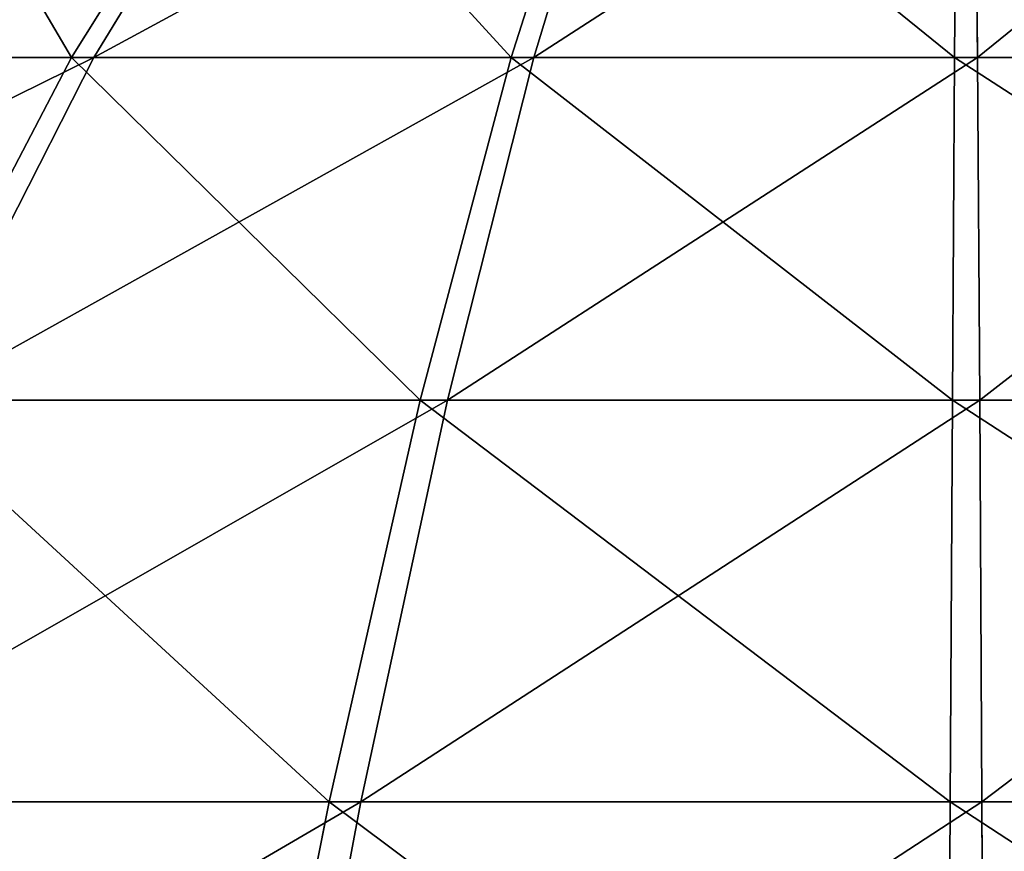
# Model space of a CAD drawing. Units: centimetres. Extents: x 213 to 656, y -178 to 216.
# Drawn here: x 379 to 379, y 65 to 65 of the extents above; entities that cross this region are included whole.
import ezdxf

# ---------------------------------------------------------------- set-up
doc = ezdxf.new("R2010")
doc.units = ezdxf.units.CM
doc.header["$LTSCALE"] = 2.54
doc.layers.get('0').update_dxf_attribs({"true_color": 0xff5454})

# ---------------------------------------------------------------- blocks, each defined once
blk = doc.blocks.new('3DGeom_2410_Defintion')
at = {"color": 0}
for p, q in [((-597.66, 1540.56, 160.14), (-478.35, 1575.26, 128.17)), ((-597.66, 1540.56, 160.14), (-478.35, 1575.26, 128.17)), ((-581.43, 1540.56, 211.62), (-465.36, 1575.26, 169.38)), ((-581.43, 1540.56, 211.62), (-465.36, 1575.26, 169.38)), ((-560.77, 1540.56, 261.49), (-448.82, 1575.26, 209.29)), ((-560.77, 1540.56, 261.49), (-448.82, 1575.26, 209.29)), ((597.66, 1540.56, -160.14), (478.35, 1575.26, -128.17)), ((597.66, 1540.56, -160.14), (478.35, 1575.26, -128.17)), ((609.35, 1540.56, -107.44), (487.7, 1575.26, -85.99)), ((609.35, 1540.56, -107.44), (487.7, 1575.26, -85.99)), ((493.34, 1575.26, -43.16), (616.39, 1540.56, -53.93)), ((493.34, 1575.26, -43.16), (616.39, 1540.56, -53.93)), ((-717.19, 1498.88, 192.17), (-597.66, 1540.56, 160.14)), ((-717.19, 1498.88, 192.17), (-597.66, 1540.56, 160.14)), ((-697.71, 1498.88, 253.95), (-581.43, 1540.56, 211.62)), ((-697.71, 1498.88, 253.95), (-581.43, 1540.56, 211.62)), ((-672.92, 1498.88, 313.79), (-560.77, 1540.56, 261.49)), ((-672.92, 1498.88, 313.79), (-560.77, 1540.56, 261.49)), ((-609.35, 1540.56, 107.44), (-597.66, 1540.56, 160.14)), ((-609.35, 1540.56, 107.44), (-597.66, 1540.56, 160.14)), ((-597.66, 1540.56, 160.14), (-581.43, 1540.56, 211.62)), ((-597.66, 1540.56, 160.14), (-581.43, 1540.56, 211.62)), ((-581.43, 1540.56, 211.62), (-560.77, 1540.56, 261.49)), ((-581.43, 1540.56, 211.62), (-560.77, 1540.56, 261.49)), ((-560.77, 1540.56, 261.49), (-535.85, 1540.56, 309.37)), ((-560.77, 1540.56, 261.49), (-535.85, 1540.56, 309.37)), ((597.66, 1540.56, -160.14), (581.43, 1540.56, -211.62)), ((597.66, 1540.56, -160.14), (581.43, 1540.56, -211.62)), ((609.35, 1540.56, -107.44), (597.66, 1540.56, -160.14)), ((609.35, 1540.56, -107.44), (597.66, 1540.56, -160.14)), ((717.19, 1498.88, -192.17), (597.66, 1540.56, -160.14)), ((717.19, 1498.88, -192.17), (597.66, 1540.56, -160.14)), ((616.39, 1540.56, -53.93), (609.35, 1540.56, -107.44)), ((731.21, 1498.88, -128.93), (609.35, 1540.56, -107.44)), ((731.21, 1498.88, -128.93), (609.35, 1540.56, -107.44)), ((616.39, 1540.56, -53.93), (609.35, 1540.56, -107.44)), ((616.39, 1540.56, -53.93), (739.66, 1498.88, -64.71)), ((616.39, 1540.56, -53.93), (739.66, 1498.88, -64.71)), ((616.39, 1540.56, -53.93), (618.75, 1540.56)), ((616.39, 1540.56, -53.93), (618.75, 1540.56)), ((-837.07, 1450.04, 224.29), (-717.19, 1498.88, 192.17)), ((-837.07, 1450.04, 224.29), (-717.19, 1498.88, 192.17)), ((-814.34, 1450.04, 296.39), (-697.71, 1498.88, 253.95)), ((-814.34, 1450.04, 296.39), (-697.71, 1498.88, 253.95)), ((-731.21, 1498.88, 128.93), (-717.19, 1498.88, 192.17)), ((-731.21, 1498.88, 128.93), (-717.19, 1498.88, 192.17)), ((-717.19, 1498.88, 192.17), (-697.71, 1498.88, 253.95)), ((-717.19, 1498.88, 192.17), (-697.71, 1498.88, 253.95)), ((-697.71, 1498.88, 253.95), (-672.92, 1498.88, 313.79)), ((-697.71, 1498.88, 253.95), (-672.92, 1498.88, 313.79)), ((717.19, 1498.88, -192.17), (697.71, 1498.88, -253.95)), ((717.19, 1498.88, -192.17), (697.71, 1498.88, -253.95)), ((731.21, 1498.88, -128.93), (717.19, 1498.88, -192.17)), ((837.07, 1450.04, -224.29), (717.19, 1498.88, -192.17)), ((837.07, 1450.04, -224.29), (717.19, 1498.88, -192.17)), ((731.21, 1498.88, -128.93), (717.19, 1498.88, -192.17)), ((853.43, 1450.04, -150.48), (731.21, 1498.88, -128.93)), ((739.66, 1498.88, -64.71), (731.21, 1498.88, -128.93)), ((739.66, 1498.88, -64.71), (731.21, 1498.88, -128.93)), ((853.43, 1450.04, -150.48), (731.21, 1498.88, -128.93)), ((-957.46, 1393.83, 256.55), (-837.07, 1450.04, 224.29)), ((-957.46, 1393.83, 256.55), (-837.07, 1450.04, 224.29)), ((-931.45, 1393.83, 339.02), (-814.34, 1450.04, 296.39)), ((-931.45, 1393.83, 339.02), (-814.34, 1450.04, 296.39)), ((-853.43, 1450.04, 150.48), (-837.07, 1450.04, 224.29)), ((-853.43, 1450.04, 150.48), (-837.07, 1450.04, 224.29)), ((-837.07, 1450.04, 224.29), (-814.34, 1450.04, 296.39)), ((-837.07, 1450.04, 224.29), (-814.34, 1450.04, 296.39)), ((-814.34, 1450.04, 296.39), (-785.41, 1450.04, 366.24)), ((-814.34, 1450.04, 296.39), (-785.41, 1450.04, 366.24)), ((837.07, 1450.04, -224.29), (814.34, 1450.04, -296.39)), ((837.07, 1450.04, -224.29), (814.34, 1450.04, -296.39)), ((957.46, 1393.83, -256.55), (837.07, 1450.04, -224.29)), ((853.43, 1450.04, -150.48), (837.07, 1450.04, -224.29)), ((853.43, 1450.04, -150.48), (837.07, 1450.04, -224.29)), ((957.46, 1393.83, -256.55), (837.07, 1450.04, -224.29)), ((976.17, 1393.83, -172.13), (853.43, 1450.04, -150.48)), ((853.43, 1450.04, -150.48), (863.3, 1450.04, -75.53)), ((853.43, 1450.04, -150.48), (863.3, 1450.04, -75.53)), ((976.17, 1393.83, -172.13), (853.43, 1450.04, -150.48))]:
    blk.add_line(p, q, dxfattribs=at)
at = {"color": 2, "true_color": 0xffff00}
mesh = blk.add_polyface(dxfattribs=at)
corners = [(-609.35, 1540.56, 107.44), (-478.35, 1575.26, 128.17), (-487.7, 1575.26, 85.99), (-597.66, 1540.56, 160.14)]
mesh.append_faces([[corners[k] for k in face] for face in [(0, 1, 2), (1, 0, 3)]], dxfattribs={"vtx0": -1, "color": 2})
mesh = blk.add_polyface(dxfattribs=at)
corners = [(-597.66, 1540.56, 160.14), (-465.36, 1575.26, 169.38), (-478.35, 1575.26, 128.17), (-581.43, 1540.56, 211.62)]
mesh.append_faces([[corners[k] for k in face] for face in [(0, 1, 2), (1, 0, 3)]], dxfattribs={"vtx0": -1, "color": 2})
mesh = blk.add_polyface(dxfattribs=at)
corners = [(-581.43, 1540.56, 211.62), (-448.82, 1575.26, 209.29), (-465.36, 1575.26, 169.38), (-560.77, 1540.56, 261.49)]
mesh.append_faces([[corners[k] for k in face] for face in [(0, 1, 2), (1, 0, 3)]], dxfattribs={"vtx0": -1, "color": 2})
mesh = blk.add_polyface(dxfattribs=at)
corners = [(-560.77, 1540.56, 261.49), (-428.87, 1575.26, 247.61), (-448.82, 1575.26, 209.29), (-535.85, 1540.56, 309.37)]
mesh.append_faces([[corners[k] for k in face] for face in [(0, 1, 2), (1, 0, 3)]], dxfattribs={"vtx0": -1, "color": 2})
mesh = blk.add_polyface(dxfattribs=at)
corners = [(465.36, 1575.26, -169.38), (597.66, 1540.56, -160.14), (581.43, 1540.56, -211.62), (478.35, 1575.26, -128.17)]
mesh.append_faces([[corners[k] for k in face] for face in [(0, 1, 2), (1, 0, 3)]], dxfattribs={"vtx0": -1, "color": 2})
mesh = blk.add_polyface(dxfattribs=at)
corners = [(478.35, 1575.26, -128.17), (609.35, 1540.56, -107.44), (597.66, 1540.56, -160.14), (487.7, 1575.26, -85.99)]
mesh.append_faces([[corners[k] for k in face] for face in [(0, 1, 2), (1, 0, 3)]], dxfattribs={"vtx0": -1, "color": 2})
mesh = blk.add_polyface(dxfattribs=at)
corners = [(487.7, 1575.26, -85.99), (616.39, 1540.56, -53.93), (609.35, 1540.56, -107.44), (493.34, 1575.26, -43.16)]
mesh.append_faces([[corners[k] for k in face] for face in [(0, 1, 2), (1, 0, 3)]], dxfattribs={"vtx0": -1, "color": 2})
mesh = blk.add_polyface(dxfattribs=at)
corners = [(493.34, 1575.26, -43.16), (618.75, 1540.56), (616.39, 1540.56, -53.93), (495.22, 1575.26)]
mesh.append_faces([[corners[k] for k in face] for face in [(0, 1, 2), (1, 0, 3)]], dxfattribs={"vtx0": -1, "color": 2})
mesh = blk.add_polyface(dxfattribs=at)
corners = [(-731.21, 1498.88, 128.93), (-597.66, 1540.56, 160.14), (-609.35, 1540.56, 107.44), (-717.19, 1498.88, 192.17)]
mesh.append_faces([[corners[k] for k in face] for face in [(0, 1, 2), (1, 0, 3)]], dxfattribs={"vtx0": -1, "color": 2})
mesh = blk.add_polyface(dxfattribs=at)
corners = [(-717.19, 1498.88, 192.17), (-581.43, 1540.56, 211.62), (-597.66, 1540.56, 160.14), (-697.71, 1498.88, 253.95)]
mesh.append_faces([[corners[k] for k in face] for face in [(0, 1, 2), (1, 0, 3)]], dxfattribs={"vtx0": -1, "color": 2})
mesh = blk.add_polyface(dxfattribs=at)
corners = [(-697.71, 1498.88, 253.95), (-560.77, 1540.56, 261.49), (-581.43, 1540.56, 211.62), (-672.92, 1498.88, 313.79)]
mesh.append_faces([[corners[k] for k in face] for face in [(0, 1, 2), (1, 0, 3)]], dxfattribs={"vtx0": -1, "color": 2})
mesh = blk.add_polyface(dxfattribs=at)
corners = [(-672.92, 1498.88, 313.79), (-535.85, 1540.56, 309.37), (-560.77, 1540.56, 261.49), (-643.01, 1498.88, 371.24)]
mesh.append_faces([[corners[k] for k in face] for face in [(0, 1, 2), (1, 0, 3)]], dxfattribs={"vtx0": -1, "color": 2})
mesh = blk.add_polyface(dxfattribs=at)
corners = [(581.43, 1540.56, -211.62), (717.19, 1498.88, -192.17), (697.71, 1498.88, -253.95), (597.66, 1540.56, -160.14)]
mesh.append_faces([[corners[k] for k in face] for face in [(0, 1, 2), (1, 0, 3)]], dxfattribs={"vtx0": -1, "color": 2})
mesh = blk.add_polyface(dxfattribs=at)
corners = [(597.66, 1540.56, -160.14), (731.21, 1498.88, -128.93), (717.19, 1498.88, -192.17), (609.35, 1540.56, -107.44)]
mesh.append_faces([[corners[k] for k in face] for face in [(0, 1, 2), (1, 0, 3)]], dxfattribs={"vtx0": -1, "color": 2})
mesh = blk.add_polyface(dxfattribs=at)
corners = [(609.35, 1540.56, -107.44), (739.66, 1498.88, -64.71), (731.21, 1498.88, -128.93), (616.39, 1540.56, -53.93)]
mesh.append_faces([[corners[k] for k in face] for face in [(0, 1, 2), (1, 0, 3)]], dxfattribs={"vtx0": -1, "color": 2})
mesh = blk.add_polyface(dxfattribs=at)
corners = [(616.39, 1540.56, -53.93), (742.49, 1498.88), (739.66, 1498.88, -64.71), (618.75, 1540.56)]
mesh.append_faces([[corners[k] for k in face] for face in [(0, 1, 2), (1, 0, 3)]], dxfattribs={"vtx0": -1, "color": 2})
mesh = blk.add_polyface(dxfattribs=at)
corners = [(-853.43, 1450.04, 150.48), (-717.19, 1498.88, 192.17), (-731.21, 1498.88, 128.93), (-837.07, 1450.04, 224.29)]
mesh.append_faces([[corners[k] for k in face] for face in [(0, 1, 2), (1, 0, 3)]], dxfattribs={"vtx0": -1, "color": 2})
mesh = blk.add_polyface(dxfattribs=at)
corners = [(-837.07, 1450.04, 224.29), (-697.71, 1498.88, 253.95), (-717.19, 1498.88, 192.17), (-814.34, 1450.04, 296.39)]
mesh.append_faces([[corners[k] for k in face] for face in [(0, 1, 2), (1, 0, 3)]], dxfattribs={"vtx0": -1, "color": 2})
mesh = blk.add_polyface(dxfattribs=at)
corners = [(-814.34, 1450.04, 296.39), (-672.92, 1498.88, 313.79), (-697.71, 1498.88, 253.95), (-785.41, 1450.04, 366.24)]
mesh.append_faces([[corners[k] for k in face] for face in [(0, 1, 2), (1, 0, 3)]], dxfattribs={"vtx0": -1, "color": 2})
mesh = blk.add_polyface(dxfattribs=at)
corners = [(697.71, 1498.88, -253.95), (837.07, 1450.04, -224.29), (814.34, 1450.04, -296.39), (717.19, 1498.88, -192.17)]
mesh.append_faces([[corners[k] for k in face] for face in [(0, 1, 2), (1, 0, 3)]], dxfattribs={"vtx0": -1, "color": 2})
mesh = blk.add_polyface(dxfattribs=at)
corners = [(717.19, 1498.88, -192.17), (853.43, 1450.04, -150.48), (837.07, 1450.04, -224.29), (731.21, 1498.88, -128.93)]
mesh.append_faces([[corners[k] for k in face] for face in [(0, 1, 2), (1, 0, 3)]], dxfattribs={"vtx0": -1, "color": 2})
mesh = blk.add_polyface(dxfattribs=at)
corners = [(731.21, 1498.88, -128.93), (863.3, 1450.04, -75.53), (853.43, 1450.04, -150.48), (739.66, 1498.88, -64.71)]
mesh.append_faces([[corners[k] for k in face] for face in [(0, 1, 2), (1, 0, 3)]], dxfattribs={"vtx0": -1, "color": 2})
mesh = blk.add_polyface(dxfattribs=at)
corners = [(-976.17, 1393.83, 172.13), (-837.07, 1450.04, 224.29), (-853.43, 1450.04, 150.48), (-957.46, 1393.83, 256.55)]
mesh.append_faces([[corners[k] for k in face] for face in [(0, 1, 2), (1, 0, 3)]], dxfattribs={"vtx0": -1, "color": 2})
mesh = blk.add_polyface(dxfattribs=at)
corners = [(-957.46, 1393.83, 256.55), (-814.34, 1450.04, 296.39), (-837.07, 1450.04, 224.29), (-931.45, 1393.83, 339.02)]
mesh.append_faces([[corners[k] for k in face] for face in [(0, 1, 2), (1, 0, 3)]], dxfattribs={"vtx0": -1, "color": 2})
mesh = blk.add_polyface(dxfattribs=at)
corners = [(-931.45, 1393.83, 339.02), (-785.41, 1450.04, 366.24), (-814.34, 1450.04, 296.39), (-898.36, 1393.83, 418.91)]
mesh.append_faces([[corners[k] for k in face] for face in [(0, 1, 2), (1, 0, 3)]], dxfattribs={"vtx0": -1, "color": 2})
mesh = blk.add_polyface(dxfattribs=at)
corners = [(814.34, 1450.04, -296.39), (957.46, 1393.83, -256.55), (931.45, 1393.83, -339.02), (837.07, 1450.04, -224.29)]
mesh.append_faces([[corners[k] for k in face] for face in [(0, 1, 2), (1, 0, 3)]], dxfattribs={"vtx0": -1, "color": 2})
mesh = blk.add_polyface(dxfattribs=at)
corners = [(837.07, 1450.04, -224.29), (976.17, 1393.83, -172.13), (957.46, 1393.83, -256.55), (853.43, 1450.04, -150.48)]
mesh.append_faces([[corners[k] for k in face] for face in [(0, 1, 2), (1, 0, 3)]], dxfattribs={"vtx0": -1, "color": 2})
mesh = blk.add_polyface(dxfattribs=at)
corners = [(853.43, 1450.04, -150.48), (987.46, 1393.83, -86.39), (976.17, 1393.83, -172.13), (863.3, 1450.04, -75.53)]
mesh.append_faces([[corners[k] for k in face] for face in [(0, 1, 2), (1, 0, 3)]], dxfattribs={"vtx0": -1, "color": 2})
blk = doc.blocks.new('Group907')
at = {"color": 2, "true_color": 0xffff00, "extrusion": (4.63609e-17, -0.966504, -0.256653), "xscale": 0.001062992153557266, "yscale": 0.001062992153557266, "zscale": 0.001062992153557267, "rotation": 90}
blk.add_blockref('3DGeom_2410_Defintion', (-44.39, 32.47949, 48.28129), dxfattribs=at)
blk = doc.blocks.new('Group906')
at = {"color": 0}
blk.add_blockref('Group907', (0, 0), dxfattribs=at)
blk = doc.blocks.new('Grupuj_7')
at = {"color": 0}
blk.add_blockref('Group906', (46.75235, 71.20363, 0), dxfattribs=at)
blk = doc.blocks.new('0813 2d strefa')
at = {"color": 7, "linetype": 'Continuous', "lineweight": 18}
for points, knots in [([(379.24368, 65.04347), (379.11549, 65.03315), (378.8565, 65.01229), (378.50273, 64.91098), (378.17941, 64.77796), (377.99028, 64.66908), (377.89368, 64.61347)], [0, 0, 0, 0, 0.268881, 0.543242, 0.766715, 1, 1, 1, 1]), ([(380.59368, 64.61347), (380.47097, 64.68298), (380.23168, 64.81852), (379.87571, 64.94616), (379.54682, 65.02205), (379.34432, 65.03636), (379.24368, 65.04347)], [0, 0, 0, 0, 0.295011, 0.575269, 0.788905, 1, 1, 1, 1])]:
    blk.add_open_spline(points, degree=3, knots=knots, dxfattribs=at)

msp = doc.modelspace()

# ---------------------------------------------------------------- block references
msp.add_blockref('0813 2d strefa', (0, 0))
at = {"color": 0, "rotation": 270.0000000000387}
msp.add_blockref('Grupuj_7', (363.04005, 65.66916), dxfattribs=at)

doc.saveas('drawing.dxf')
